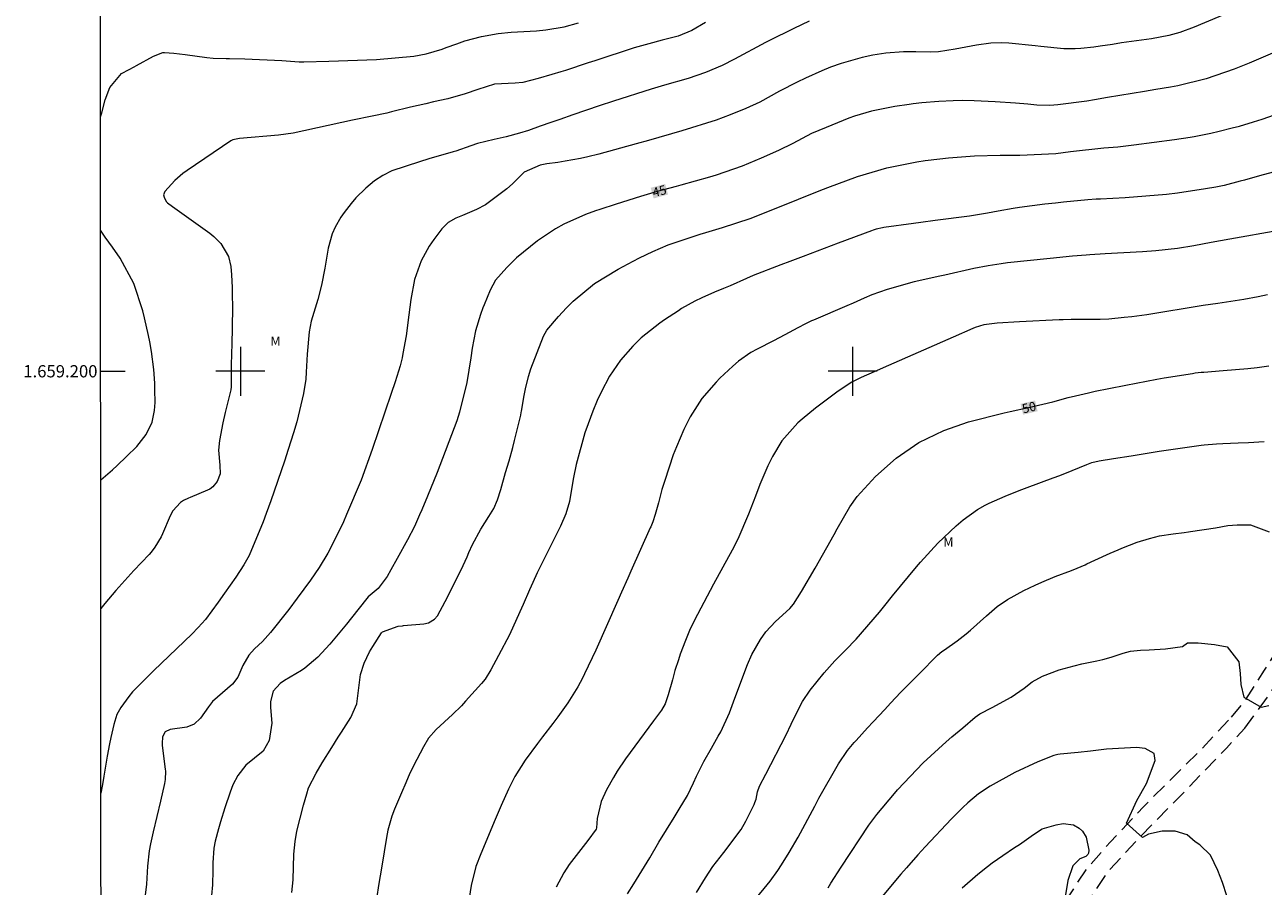
# Model space of a CAD drawing. Units: metres. Extents: x 292761 to 293276, y 1658834 to 1659398.
# Drawn here: x 292765 to 292967, y 1659116 to 1659257 of the extents above; entities that cross this region are included whole.
import ezdxf
from ezdxf.enums import TextEntityAlignment as Align

# ---------------------------------------------------------------- set-up
doc = ezdxf.new("R2010")
doc.units = ezdxf.units.M
doc.header["$MEASUREMENT"] = 0
doc.linetypes.add('HIDDEN', pattern=[0.375, 0.25, -0.125])
for name, color, linetype, lineweight in [('Articulacao', 7, 'Continuous', 18), ('Coordenadas', 7, 'Continuous', 9), ('Malha_Coordenadas', 7, 'Continuous', 15), ('Nao_Pavimentada_S_Mfio', 10, 'HIDDEN', 15), ('Topon_Curvas_Mestras_Masc', 255, 'Continuous', 9)]:
    doc.layers.add(name, color=color, linetype=linetype, lineweight=lineweight)
for name, color, linetype, lineweight, true_color in [('Curvas_Intermediarias', 7, 'Continuous', 9, 0x783c14), ('Curvas_Mestras', 7, 'Continuous', 20, 0x783c14), ('Topon_Curvas_Mestras', 7, 'Continuous', 9, 0x783c14), ('Topon_Vegetacao', 7, 'Continuous', 9, 0x00ff33)]:
    doc.layers.add(name, color=color, linetype=linetype, lineweight=lineweight, true_color=true_color)
doc.styles.add('Arial', font='arial.ttf', dxfattribs={"height": 1.5})

msp = doc.modelspace()

# ---------------------------------------------------------------- linework, layer by layer
at = {"layer": 'Articulacao', "flags": 128}
msp.add_lwpolyline([(292777.02, 1659392.94), (293258.56, 1659393.24), (293258.9, 1658838.97), (292777.39, 1658838.66), (292777.02, 1659392.94)], close=True, dxfattribs=at)
at = {"layer": 'Curvas_Intermediarias', "flags": 128}
for points, elevation in [([(292875.96, 1659257.01), (292873.72, 1659255.66), (292871.48, 1659254.78), (292868.87, 1659254.11), (292866.7, 1659253.51), (292864.33, 1659252.83), (292857.88, 1659250.73), (292856.81, 1659250.38), (292853.1, 1659249.17), (292852.35, 1659248.94), (292850.87, 1659248.48), (292848.63, 1659247.83), (292846.12, 1659247.19), (292844.89, 1659247.07), (292841.48, 1659246.91), (292838.79, 1659246.06), (292836.7, 1659245.34), (292833.87, 1659244.54), (292831.54, 1659244.01), (292830.29, 1659243.72), (292827.79, 1659243.13), (292824.68, 1659242.37), (292823.89, 1659242.18), (292821.51, 1659241.67), (292818.33, 1659241.02), (292808.64, 1659238.9), (292806.22, 1659238.59), (292799.84, 1659238.04), (292798.77, 1659237.84), (292798.45, 1659237.67), (292791.29, 1659232.83), (292790.59, 1659232.32), (292789.29, 1659231.18), (292787.64, 1659229.35), (292787.46, 1659228.83), (292787.53, 1659228.43), (292787.88, 1659227.72), (292788.07, 1659227.53), (292788.88, 1659226.93), (292795.02, 1659222.56), (292795.67, 1659222.04), (292796.82, 1659220.86), (292798.07, 1659218.73), (292798.42, 1659217.13), (292798.52, 1659215.75), (292798.63, 1659213.71), (292798.66, 1659212.69), (292798.69, 1659210.3), (292798.58, 1659204.24), (292798.55, 1659203.09), (292798.51, 1659200.79), (292798.5, 1659199.64), (292798.5, 1659197.47), (292798.44, 1659196.97), (292797.51, 1659193.25), (292797.12, 1659191.56), (292796.57, 1659188.67), (292796.4, 1659187.12), (292796.66, 1659184.65), (292796.69, 1659183.22), (292796.22, 1659181.98), (292795.52, 1659181.1), (292795.01, 1659180.75), (292794.64, 1659180.57), (292791.8, 1659179.39), (292791.52, 1659179.27), (292790.71, 1659178.88), (292790.21, 1659178.56), (292788.97, 1659177.17), (292788.53, 1659176.35), (292787.29, 1659173.42), (292787.08, 1659172.96), (292786.04, 1659171.23), (292785.41, 1659170.43), (292785.07, 1659170.06), (292782.58, 1659167.43), (292780.62, 1659165.29), (292779.67, 1659164.2), (292777.85, 1659162.05), (292777.18, 1659161.21)], 42), ([(292892.9, 1659257.22), (292890.42, 1659256.02), (292888.77, 1659255.21), (292887.95, 1659254.8), (292885.78, 1659253.7), (292880.69, 1659251), (292878.7, 1659249.96), (292875.97, 1659248.82), (292873.13, 1659247.86), (292869.28, 1659246.76), (292867.12, 1659246.11), (292860.92, 1659244.16), (292858.62, 1659243.39), (292854.31, 1659241.9), (292852.18, 1659241.15), (292850.7, 1659240.64), (292848.97, 1659240.04), (292847.04, 1659239.37), (292845.57, 1659238.9), (292843.39, 1659238.29), (292841.46, 1659237.89), (292838.75, 1659237.23), (292837.64, 1659236.84), (292835.17, 1659235.98), (292834.74, 1659235.86), (292830.76, 1659234.7), (292829.25, 1659234.25), (292824.72, 1659232.73), (292823.27, 1659232.01), (292821.92, 1659231.1), (292820.49, 1659229.94), (292818.85, 1659228.32), (292818.11, 1659227.43), (292816.96, 1659225.97), (292816.41, 1659225.2), (292815.47, 1659223.57), (292814.99, 1659222.46), (292814.31, 1659220.1), (292813.79, 1659216.85), (292813.23, 1659214.07), (292812.62, 1659211.71), (292811.58, 1659208.2), (292811.22, 1659206.42), (292810.88, 1659202.8), (292810.76, 1659199.88), (292810.66, 1659198.7), (292810.32, 1659196.36), (292809.2, 1659191.75), (292808.65, 1659189.93), (292807.79, 1659187.21), (292807.18, 1659185.32), (292804.97, 1659178.85), (292804.21, 1659176.78), (292803.7, 1659175.39), (292801.42, 1659169.92), (292800.56, 1659168.35), (292799.23, 1659166.35), (292797.41, 1659163.75), (292796.39, 1659162.29), (292794.3, 1659159.43), (292793.11, 1659158.11), (292792.06, 1659157.04), (292785.86, 1659151.12), (292784.02, 1659149.25), (292783.35, 1659148.59), (292782.37, 1659147.59), (292781.78, 1659146.87), (292780.44, 1659145.08), (292779.83, 1659143.94), (292779.32, 1659142.29), (292778.84, 1659140.13), (292778.64, 1659139.12), (292778.26, 1659137.1), (292777.7, 1659133.83), (292777.46, 1659132.49), (292777.2, 1659131.07)], 43), ([(292962.19, 1659258.92), (292955.82, 1659256.24), (292953.47, 1659255.38), (292951.64, 1659254.86), (292948.82, 1659254.33), (292943.91, 1659253.68), (292942.47, 1659253.42), (292940.42, 1659253.11), (292939.39, 1659252.98), (292937.28, 1659252.75), (292936.35, 1659252.68), (292934.48, 1659252.69), (292930.76, 1659253.09), (292929.83, 1659253.18), (292925.52, 1659253.62), (292924.35, 1659253.69), (292922.6, 1659253.63), (292920.26, 1659253.28), (292916.76, 1659252.62), (292914.02, 1659252.2), (292912.74, 1659252.13), (292910.35, 1659252.2), (292908.31, 1659252.22), (292905.44, 1659251.98), (292903.33, 1659251.66), (292901.57, 1659251.3), (292898.12, 1659250.31), (292896.37, 1659249.67), (292894.99, 1659249.12), (292892.28, 1659247.9), (292890.95, 1659247.23), (292888.08, 1659245.75), (292884.82, 1659244), (292882.58, 1659242.92), (292880, 1659241.88), (292877.69, 1659241.04), (292872.12, 1659239.27), (292866.68, 1659237.71), (292864.66, 1659237.14), (292858.57, 1659235.49), (292856.77, 1659235.05), (292855.54, 1659234.78), (292853.07, 1659234.31), (292851.83, 1659234.12), (292850.05, 1659233.88), (292848.99, 1659233.69), (292846.34, 1659232.54), (292844.42, 1659230.62), (292843.54, 1659229.82), (292840.71, 1659227.7), (292840.03, 1659227.22), (292838.58, 1659226.41), (292836.27, 1659225.44), (292835.19, 1659225.03), (292833.92, 1659224.31), (292832.9, 1659223.28), (292831.58, 1659221.54), (292830.81, 1659220.42), (292829.54, 1659218.03), (292828.69, 1659215.76), (292828.44, 1659214.97), (292827.81, 1659211.73), (292827.52, 1659209.2), (292827.06, 1659205.81), (292826.55, 1659202.89), (292826.42, 1659202.22), (292826.09, 1659200.89), (292825.27, 1659198.27), (292824.62, 1659196.36), (292821.54, 1659187.19), (292819.71, 1659182.19), (292817.35, 1659176.57), (292816.84, 1659175.4), (292814.61, 1659170.89), (292814.28, 1659170.28), (292812.88, 1659167.92), (292811.46, 1659165.85), (292809.29, 1659162.9), (292807.91, 1659161.06), (292804.9, 1659157.32), (292803.62, 1659155.85), (292802.3, 1659154.64), (292801.35, 1659153.59), (292800.39, 1659151.9), (292799.56, 1659150.01), (292798.72, 1659148.89), (292795.45, 1659146.06), (292794.81, 1659145.14), (292793.46, 1659143.34), (292792.42, 1659142.36), (292791.26, 1659141.82), (292788.55, 1659141.48), (292787.72, 1659141.06), (292787.29, 1659140.26), (292787.22, 1659139.18), (292787.24, 1659138.87), (292787.71, 1659134.96), (292787.74, 1659134.63), (292787.72, 1659133.31), (292787.62, 1659132.66), (292786.93, 1659129.75), (292785.76, 1659124.73), (292785.31, 1659122.78), (292785.1, 1659121.64), (292784.83, 1659119.12), (292784.65, 1659116.2), (292784.22, 1659112.6)], 44), ([(292777.12, 1659241.57), (292777.35, 1659242.22), (292777.88, 1659244.36), (292778.68, 1659246.35), (292780.59, 1659248.64), (292781.8, 1659249.33), (292782.64, 1659249.75), (292783.05, 1659249.98), (292785.8, 1659251.47), (292787.34, 1659252.07), (292787.61, 1659252.09), (292789.15, 1659252), (292790.97, 1659251.79), (292794.53, 1659251.29), (292795.57, 1659251.18), (292797.67, 1659251.12), (292798.2, 1659251.11), (292800.74, 1659251.05), (292806.77, 1659250.76), (292809.6, 1659250.57), (292810.16, 1659250.56), (292810.35, 1659250.56), (292814.42, 1659250.69), (292822.25, 1659250.96), (292828.35, 1659251.49), (292830.36, 1659251.85), (292832.95, 1659252.65), (292833.59, 1659252.88), (292835.34, 1659253.53), (292836.66, 1659253.98), (292839.36, 1659254.7), (292842.09, 1659255.18), (292844.2, 1659255.41), (292848.34, 1659255.63), (292849.87, 1659255.78), (292852.89, 1659256.31), (292855.2, 1659256.95)], 41), ([(292808.41, 1659114.8), (292808.62, 1659116.88), (292808.7, 1659121.09), (292808.93, 1659123.17), (292809.24, 1659124.83), (292810.3, 1659129.1), (292810.84, 1659130.97), (292811.13, 1659131.93), (292812.35, 1659134.34), (292813.38, 1659135.99), (292814.94, 1659138.52), (292815.99, 1659140.19), (292816.52, 1659141.03), (292818.03, 1659143.4), (292818.99, 1659145.66), (292819.64, 1659150.46), (292820.22, 1659152.29), (292821.11, 1659154.13), (292821.64, 1659155.02), (292823.05, 1659157.24), (292823.23, 1659157.43), (292825.77, 1659158.33), (292826.45, 1659158.42), (292826.62, 1659158.44), (292829.96, 1659158.74), (292830.71, 1659158.9), (292831.7, 1659159.48), (292832.21, 1659160.04), (292833.43, 1659162.38), (292836.05, 1659167.53), (292837.03, 1659169.7), (292837.32, 1659170.36), (292837.93, 1659171.67), (292839.26, 1659174.22), (292840.6, 1659176.29), (292841.41, 1659177.58), (292842.02, 1659178.97), (292842.53, 1659180.7), (292843.32, 1659183.44), (292843.89, 1659185.35), (292844.49, 1659187.55), (292844.78, 1659188.66), (292845.75, 1659192.6), (292845.8, 1659192.82), (292845.88, 1659193.28), (292845.92, 1659193.5), (292846.37, 1659196.06), (292846.57, 1659197.11), (292847.07, 1659199.17), (292847.44, 1659200.4), (292849.49, 1659205.74), (292850.07, 1659206.71), (292851.94, 1659208.95), (292853.26, 1659210.38), (292854.36, 1659211.47), (292857.84, 1659214.33), (292861.69, 1659216.67), (292864.13, 1659217.98), (292865.21, 1659218.54), (292867.39, 1659219.59), (292869.88, 1659220.65), (292875.12, 1659222.43), (292876, 1659222.69), (292878.74, 1659223.49), (292883.27, 1659224.96), (292887.76, 1659226.75), (292894.55, 1659229.47), (292895.93, 1659230.01), (292900.82, 1659231.83), (292905.59, 1659233.27), (292910.48, 1659234.25), (292911.87, 1659234.44), (292914.23, 1659234.73), (292915.67, 1659234.89), (292919.9, 1659235.23), (292924.13, 1659235.33), (292926.36, 1659235.31), (292927.34, 1659235.31), (292933.21, 1659235.59), (292935.61, 1659235.89), (292941.02, 1659236.49), (292943.31, 1659236.7), (292945.92, 1659236.99), (292952.57, 1659237.87), (292955.14, 1659238.26), (292955.82, 1659238.37), (292958.52, 1659238.89), (292959.86, 1659239.21), (292962.02, 1659239.76), (292963.18, 1659240.07), (292965.49, 1659240.76), (292966.89, 1659241.21), (292968.91, 1659241.93)], 46), ([(292971.15, 1659233.17), (292966.45, 1659231.94), (292963.99, 1659231.23), (292963.33, 1659231.05), (292960.69, 1659230.37), (292959.35, 1659230.1), (292957.65, 1659229.79), (292953.07, 1659229.09), (292951.25, 1659228.88), (292944.54, 1659228.35), (292940.47, 1659228.14), (292939.78, 1659228.1), (292938.4, 1659228.01), (292934.44, 1659227.62), (292933.13, 1659227.49), (292931.4, 1659227.31), (292927.24, 1659226.77), (292926.24, 1659226.61), (292923.8, 1659226.16), (292922.01, 1659225.85), (292919.12, 1659225.37), (292913.5, 1659224.65), (292911.13, 1659224.33), (292909.94, 1659224.17), (292905.12, 1659223.47), (292904.86, 1659223.43), (292903.84, 1659223.2), (292903.34, 1659223.04), (292903.09, 1659222.95), (292897.66, 1659220.93), (292891.9, 1659218.77), (292889.77, 1659217.96), (292888.27, 1659217.39), (292883.78, 1659215.63), (292882.67, 1659215.15), (292879.98, 1659213.98), (292878.89, 1659213.52), (292877.43, 1659212.91), (292875.36, 1659212.01), (292874.24, 1659211.47), (292872.07, 1659210.23), (292871.54, 1659209.89), (292869.28, 1659208.41), (292868.49, 1659207.87), (292865.47, 1659205.47), (292864.09, 1659204.12), (292862.1, 1659201.82), (292860.3, 1659199.22), (292858.91, 1659196.57), (292858.3, 1659195.21), (292857.58, 1659193.49), (292856.78, 1659191.4), (292856.27, 1659189.93), (292854.84, 1659184.78), (292854.39, 1659182.64), (292854.12, 1659181.07), (292853.78, 1659178.71), (292853.18, 1659176.73), (292852.28, 1659174.67), (292851.14, 1659172.38), (292850.77, 1659171.62), (292848.47, 1659167.08), (292847.76, 1659165.48), (292847.23, 1659164.28), (292846.18, 1659161.9), (292845.65, 1659160.71), (292843.96, 1659156.95), (292842.17, 1659153.54), (292840.92, 1659151.23), (292839.96, 1659149.69), (292839.39, 1659148.98), (292836.79, 1659146.09), (292836.11, 1659145.35), (292834.67, 1659143.94), (292831.99, 1659141.47), (292830.74, 1659140.03), (292829.89, 1659138.65), (292828.27, 1659135.51), (292827.59, 1659134.04), (292826.84, 1659132.34), (292826.48, 1659131.49), (292825.19, 1659128.42), (292824.76, 1659127.3), (292824.1, 1659124.99), (292823.86, 1659123.81), (292823.08, 1659119.13), (292822.58, 1659115.96), (292822.3, 1659114.1)], 47), ([(292777.16, 1659182.22), (292777.2, 1659182.26), (292779.08, 1659183.92), (292779.87, 1659184.62), (292781.41, 1659186.06), (292783.06, 1659187.7), (292784.58, 1659189.65), (292785.59, 1659191.69), (292785.98, 1659193.6), (292786.06, 1659194.9), (292786.04, 1659196.95), (292786, 1659198.07), (292785.84, 1659200.3), (292785.5, 1659203.23), (292785.21, 1659204.81), (292784.99, 1659205.86), (292784.34, 1659208.75), (292784.05, 1659209.89), (292782.57, 1659214.33), (292780.38, 1659218.49), (292779.12, 1659220.3), (292777.9, 1659221.91), (292777.17, 1659223.08), (292777.14, 1659223.15)], 41), ([(292969.65, 1659223), (292961.64, 1659221.59), (292958.57, 1659221.03), (292955.73, 1659220.5), (292953.07, 1659220.07), (292949.51, 1659219.67), (292947.36, 1659219.53), (292941.26, 1659219.17), (292938.77, 1659219.03), (292938.14, 1659218.99), (292935.94, 1659218.81), (292932.25, 1659218.45), (292925.29, 1659217.7), (292924.24, 1659217.58), (292922.15, 1659217.25), (292919.82, 1659216.79), (292915.05, 1659215.7), (292914.26, 1659215.52), (292910.07, 1659214.59), (292905.65, 1659213.36), (292903.15, 1659212.49), (292901.88, 1659211.92), (292900.09, 1659211.13), (292899.03, 1659210.67), (292893.63, 1659208.37), (292893.3, 1659208.23), (292892.32, 1659207.76), (292891.04, 1659207.1), (292888.92, 1659205.96), (292887.08, 1659205), (292884.41, 1659203.63), (292883.35, 1659203.04), (292881.35, 1659201.65), (292880.43, 1659200.84), (292878.33, 1659198.85), (292877.7, 1659198.23), (292875.39, 1659195.53), (292873.49, 1659192.53), (292872.42, 1659190.48), (292871.21, 1659187.65), (292870.71, 1659186.32), (292869.31, 1659182.16), (292868.86, 1659180.66), (292868.28, 1659178.52), (292867.73, 1659176.58), (292867.35, 1659175.41), (292867.02, 1659174.6), (292866.93, 1659174.4), (292863.79, 1659167.35), (292863.28, 1659166.2), (292862.27, 1659163.92), (292861.65, 1659162.53), (292858.04, 1659154.41), (292856.21, 1659150.54), (292855.87, 1659149.84), (292855.14, 1659148.46), (292853.48, 1659145.81), (292851.85, 1659143.52), (292851.03, 1659142.42), (292849.34, 1659140.26), (292848.52, 1659139.17), (292846.5, 1659136.44), (292844.81, 1659133.8), (292843.77, 1659131.73), (292842.57, 1659129.04), (292841.59, 1659126.73), (292839.27, 1659121.14), (292838.45, 1659119.07), (292837.67, 1659115.98), (292837.26, 1659113.17)], 48), ([(292967.78, 1659212.47), (292966.26, 1659212.16), (292963.88, 1659211.74), (292962.47, 1659211.5), (292959.64, 1659211.07), (292957.24, 1659210.73), (292948.04, 1659209.22), (292945.59, 1659208.89), (292944.36, 1659208.76), (292941.83, 1659208.54), (292940.46, 1659208.45), (292938.38, 1659208.44), (292935.72, 1659208.45), (292934.4, 1659208.42), (292933.73, 1659208.39), (292927.27, 1659208.1), (292923.62, 1659207.85), (292921.44, 1659207.57), (292920, 1659207.14), (292919.65, 1659207), (292916.44, 1659205.59), (292905.86, 1659200.95), (292903.5, 1659199.93), (292901.39, 1659198.98), (292899.86, 1659198.2), (292897.64, 1659196.75), (292893.93, 1659193.99), (292891.78, 1659192.2), (292891.06, 1659191.55), (292888.45, 1659188.61), (292886.91, 1659186.06), (292886.15, 1659184.57), (292884.87, 1659181.49), (292884.15, 1659179.6), (292883.01, 1659176.66), (292881.25, 1659172.57), (292880.31, 1659170.76), (292877.3, 1659165.23), (292874.68, 1659160.26), (292874.41, 1659159.74), (292873.36, 1659157.63), (292872.68, 1659156.01), (292871.85, 1659153.76), (292871.54, 1659152.87), (292870.98, 1659151.08), (292870.58, 1659149.59), (292869.89, 1659147.15), (292869.39, 1659145.66), (292868.79, 1659144.61), (292867.5, 1659142.89), (292862.91, 1659136.65), (292861.55, 1659134.64), (292860.92, 1659133.64), (292859.78, 1659131.58), (292858.91, 1659129.68), (292858.27, 1659126.9), (292858.19, 1659125.39), (292858.11, 1659125.16), (292856.77, 1659123.33), (292853.71, 1659119.42), (292852.84, 1659118.02), (292851.57, 1659115.71)], 49), ([(292874.49, 1659114.83), (292875.96, 1659117.23), (292877.19, 1659119.09), (292878.94, 1659121.37), (292881.78, 1659125.12), (292882.54, 1659126.49), (292883.9, 1659129.23), (292884.03, 1659129.51), (292884.22, 1659130.1), (292884.46, 1659131.26), (292884.77, 1659132.22), (292885.81, 1659134.14), (292889.14, 1659140.6), (292889.98, 1659142.34), (292891.04, 1659144.59), (292891.81, 1659146.02), (292893.07, 1659147.87), (292895.36, 1659150.72), (292897.12, 1659152.66), (292897.54, 1659153.11), (292898.84, 1659154.44), (292900.56, 1659156.22), (292904.4, 1659160.63), (292905.29, 1659161.73), (292906.51, 1659163.29), (292910.44, 1659168.07), (292911.09, 1659168.83), (292913.91, 1659171.9), (292916.92, 1659174.77), (292918.04, 1659175.74), (292920.39, 1659177.42), (292921.65, 1659178.11), (292922.3, 1659178.43), (292924.94, 1659179.6), (292927.19, 1659180.52), (292928.5, 1659181.01), (292932.74, 1659182.57), (292933.86, 1659182.99), (292935.84, 1659183.77), (292938.24, 1659184.77), (292939.09, 1659185.09), (292940.27, 1659185.39), (292942.64, 1659185.75), (292945.48, 1659186.19), (292947.16, 1659186.47), (292950.06, 1659186.95), (292952.36, 1659187.29), (292956.94, 1659187.94), (292957.44, 1659188), (292959.44, 1659188.16), (292960.45, 1659188.2), (292962.99, 1659188.28), (292964.69, 1659188.35), (292967.23, 1659188.55)], 51), ([(292883.79, 1659113.36), (292886.56, 1659116.68), (292887.81, 1659118.44), (292888.39, 1659119.35), (292889.63, 1659121.38), (292891.1, 1659123.86), (292893.81, 1659128.95), (292894.48, 1659130.22), (292897.69, 1659135.85), (292899.15, 1659138.01), (292900.27, 1659139.36), (292900.57, 1659139.68), (292902.44, 1659141.72), (292903.38, 1659142.73), (292905.24, 1659144.74), (292906.18, 1659145.74), (292907.86, 1659147.56), (292908.05, 1659147.75), (292908.42, 1659148.13), (292909.73, 1659149.43), (292910.6, 1659150.3), (292911.03, 1659150.74), (292913.69, 1659153.42), (292913.86, 1659153.59), (292914.6, 1659154.2), (292914.99, 1659154.49), (292917.1, 1659155.96), (292918.57, 1659157.11), (292919.28, 1659157.72), (292921.88, 1659160.04), (292923.64, 1659161.57), (292925.28, 1659162.72), (292927.98, 1659164.2), (292929.82, 1659165.05), (292930.9, 1659165.53), (292933.07, 1659166.44), (292935.73, 1659167.45), (292936.7, 1659167.83), (292937.97, 1659168.38), (292938.28, 1659168.53), (292941.46, 1659169.99), (292942.09, 1659170.28), (292943.36, 1659170.82), (292944, 1659171.07), (292946.5, 1659172.05), (292948.49, 1659172.69), (292950.15, 1659173.09), (292952.37, 1659173.45), (292954.15, 1659173.66), (292954.86, 1659173.75), (292955.22, 1659173.8), (292959.29, 1659174.43), (292961.28, 1659174.79), (292962.79, 1659174.92), (292965.01, 1659174.92), (292968.02, 1659173.77)], 52), ([(292896, 1659115.59), (292896.46, 1659116.33), (292898.11, 1659118.99), (292902.64, 1659125.81), (292903.98, 1659127.59), (292906.82, 1659131.01), (292907.36, 1659131.62), (292911.54, 1659136.02), (292915.26, 1659139.47), (292916.21, 1659140.25), (292918.03, 1659141.72), (292920.03, 1659143.5), (292920.77, 1659144.03), (292922.78, 1659145.04), (292925.91, 1659146.75), (292928.04, 1659148.24), (292929.33, 1659149.26), (292931.04, 1659150.19), (292933.76, 1659151.19), (292936.21, 1659151.89), (292937.45, 1659152.18), (292939.88, 1659152.68), (292940.89, 1659152.9), (292942.22, 1659153.26), (292944.22, 1659153.93), (292945.41, 1659154.24), (292947.04, 1659154.44), (292948.42, 1659154.49), (292951.09, 1659154.67), (292953.87, 1659155.04), (292954.73, 1659155.62), (292956.44, 1659155.62), (292959.09, 1659155.33), (292961.17, 1659154.98), (292963.11, 1659152.54), (292963.32, 1659150.61), (292963.39, 1659148.82), (292963.9, 1659146.74), (292966.76, 1659145.1), (292967.98, 1659145.38)], 53), ([(292961.83, 1659112.1), (292960.43, 1659116.44), (292959.68, 1659118.43), (292958.45, 1659120.91), (292956.73, 1659122.59), (292955.94, 1659123.13), (292954.65, 1659124.27), (292952.71, 1659124.85), (292950.56, 1659124.84), (292948.34, 1659124.34), (292947.34, 1659123.84), (292944.76, 1659126.13), (292946.41, 1659129.86), (292947.98, 1659132.65), (292949.41, 1659136.37), (292949.27, 1659137.52), (292947.77, 1659138.38), (292946.4, 1659138.52), (292941.47, 1659138.26), (292938.88, 1659137.94), (292936.82, 1659137.72), (292933.9, 1659137.44), (292933.55, 1659137.39), (292932.88, 1659137.23), (292930.26, 1659136.2), (292926.48, 1659134.46), (292922.48, 1659132.22), (292920.57, 1659130.95), (292918.82, 1659129.49), (292918, 1659128.69), (292916.18, 1659126.84), (292911.84, 1659122.27), (292910.67, 1659120.98), (292908.81, 1659118.87), (292907.89, 1659117.8), (292904.26, 1659113.5)], 54)]:
    msp.add_lwpolyline(points, dxfattribs=dict(at, elevation=elevation))
at = {"layer": 'Curvas_Mestras', "flags": 128}
for points, elevation in [([(292971.62, 1659253.28), (292964.79, 1659250.35), (292962.31, 1659249.34), (292957.78, 1659247.78), (292953.12, 1659246.67), (292951.9, 1659246.44), (292949.51, 1659246.02), (292947.68, 1659245.71), (292941.63, 1659244.71), (292939.49, 1659244.35), (292938.28, 1659244.16), (292933.5, 1659243.53), (292932.2, 1659243.43), (292930.1, 1659243.48), (292928.6, 1659243.63), (292926.6, 1659243.82), (292923.29, 1659244.04), (292922.15, 1659244.1), (292919.87, 1659244.19), (292917.99, 1659244.22), (292916.45, 1659244.21), (292914.06, 1659244.11), (292911.29, 1659243.86), (292909.91, 1659243.7), (292909.23, 1659243.6), (292906.9, 1659243.26), (292903.1, 1659242.51), (292900.32, 1659241.69), (292899.36, 1659241.34), (292895.66, 1659239.85), (292893.31, 1659238.83), (292890.21, 1659237.24), (292887.87, 1659236.09), (292885.06, 1659234.82), (292884.03, 1659234.37), (292881.95, 1659233.51), (292877.69, 1659232.05), (292876.61, 1659231.73), (292871.93, 1659230.41), (292871.16, 1659230.2), (292868.1, 1659229.36), (292865.34, 1659228.58), (292861.38, 1659227.32), (292858.71, 1659226.42), (292858.02, 1659226.19), (292856.36, 1659225.62), (292852.82, 1659224.05), (292851.45, 1659223.28), (292849.49, 1659221.99), (292848.55, 1659221.29), (292845.12, 1659218.51), (292843.5, 1659216.94), (292841.69, 1659214.9), (292840.77, 1659213.26), (292839.83, 1659210.87), (292839.62, 1659210.34), (292839.22, 1659209.29), (292838.41, 1659206.6), (292837.87, 1659203.79), (292837.65, 1659202.21), (292837, 1659198.16), (292835.81, 1659193.3), (292835.37, 1659191.92), (292832.14, 1659183.45), (292830.55, 1659179.57), (292829.62, 1659177.37), (292829.27, 1659176.53), (292828.43, 1659174.63), (292827.29, 1659172.46), (292825.59, 1659169.4), (292824.58, 1659167.54), (292823.97, 1659166.46), (292822.52, 1659164.48), (292820.87, 1659163.12), (292819.2, 1659160.99), (292817.33, 1659158.68), (292814.58, 1659155.43), (292812.63, 1659153.26), (292810.54, 1659151.47), (292809.96, 1659151.1), (292807.21, 1659149.45), (292806.51, 1659148.97), (292805.37, 1659147.74), (292804.91, 1659146.06), (292804.92, 1659145.07), (292805.14, 1659142.52), (292804.72, 1659139.67), (292803.69, 1659137.94), (292800.88, 1659135.61), (292799.57, 1659133.97), (292798.78, 1659132.43), (292798.32, 1659131.21), (292797.43, 1659128.66), (292796.74, 1659126.4), (292796.43, 1659125.25), (292795.9, 1659123.22), (292795.66, 1659122.06), (292795.5, 1659119.69), (292795.48, 1659118.5), (292795.44, 1659116.1), (292795.25, 1659114.34)], 45), ([(292863.22, 1659114.62), (292864.25, 1659116.25), (292866.85, 1659120.49), (292868.37, 1659123.05), (292870.83, 1659127.07), (292871.69, 1659128.43), (292873.01, 1659130.66), (292874.02, 1659132.74), (292874.48, 1659133.81), (292875.69, 1659136.23), (292876.96, 1659138.4), (292878.05, 1659140.35), (292878.46, 1659141.1), (292879.87, 1659144.19), (292880.77, 1659146.58), (292882.84, 1659152.06), (292883.56, 1659153.71), (292884.94, 1659156.18), (292885.85, 1659157.42), (292887.43, 1659159.11), (292889.72, 1659161.22), (292890.36, 1659161.93), (292891.65, 1659164.02), (292893.89, 1659167.85), (292896.97, 1659173.3), (292897.48, 1659174.26), (292899.54, 1659177.84), (292900.74, 1659179.51), (292903.72, 1659182.78), (292907.11, 1659185.78), (292910.81, 1659188.38), (292914.91, 1659190.34), (292918.93, 1659191.72), (292924.76, 1659193.2), (292925.73, 1659193.42), (292928.73, 1659194.07), (292932.68, 1659195.01), (292935.23, 1659195.69), (292936.41, 1659195.99), (292938.51, 1659196.5), (292939.61, 1659196.74), (292941.84, 1659197.19), (292944.62, 1659197.74), (292949.67, 1659198.7), (292950.91, 1659198.91), (292955.52, 1659199.65), (292955.98, 1659199.72), (292956.91, 1659199.83), (292957.37, 1659199.87), (292960.52, 1659200.11), (292964.56, 1659200.46), (292966.1, 1659200.62), (292967.98, 1659200.87)], 50), ([(292917.9, 1659115.57), (292920.47, 1659117.83), (292922.01, 1659119.1), (292922.82, 1659119.69), (292924.52, 1659120.86), (292926.47, 1659122.16), (292927.24, 1659122.69), (292929.54, 1659124.33), (292930.97, 1659125.22), (292933.25, 1659125.91), (292934.38, 1659126.09), (292936.06, 1659125.88), (292937.01, 1659125.35), (292937.53, 1659124.83), (292938.15, 1659123.85), (292938.58, 1659121.77), (292938.53, 1659121.24), (292938.43, 1659121.06), (292938.07, 1659120.72), (292937.1, 1659120.31), (292936, 1659119.21), (292935.14, 1659116.77), (292934.71, 1659114.12)], 55)]:
    msp.add_lwpolyline(points, dxfattribs=dict(at, elevation=elevation))
at = {"layer": 'Malha_Coordenadas', "flags": 128}
for points in [[(292800, 1659204), (292800, 1659196)], [(292900, 1659204), (292900, 1659196)], [(292777.15, 1659200), (292781.15, 1659200)], [(292804, 1659200), (292796, 1659200)], [(292904, 1659200), (292896, 1659200)]]:
    msp.add_lwpolyline(points, dxfattribs=at)
at = {"layer": 'Nao_Pavimentada_S_Mfio', "ltscale": 10, "flags": 128}
for points in [[(292957.3, 1659393.05), (292958.53, 1659390.56), (292961.45, 1659384.83), (292964.99, 1659378.57), (292968.89, 1659372.25), (292972.97, 1659365.83), (292976.75, 1659360.13), (292980.67, 1659353.95), (292984.49, 1659347.9), (292987.69, 1659343.04), (292990.07, 1659339), (292993.03, 1659333.31), (292996.18, 1659327.96), (292998.74, 1659323.94), (293000.97, 1659320.23), (293000.87, 1659315.2), (293000.46, 1659312.6), (292999.14, 1659309.51), (292997.85, 1659307.09), (292995.72, 1659304.49), (292993.19, 1659302.43), (292991.03, 1659299.21), (292989.93, 1659296.49), (292989.77, 1659292.53), (292990.3, 1659287.24), (292990.87, 1659281.39), (292990.98, 1659275.11), (292990.63, 1659269.42), (292989.64, 1659265.02), (292987.94, 1659260.47), (292985.54, 1659253.58), (292983.28, 1659248.41), (292981.92, 1659244.66), (292980.3, 1659240.38), (292979.02, 1659235.06), (292978.74, 1659228.45), (292979.12, 1659223.15), (292979.63, 1659218.49), (292980.56, 1659212.49), (292981.69, 1659207.6), (292982.45, 1659203.04), (292982.62, 1659198.58), (292982.29, 1659191.38), (292981.66, 1659186.24), (292981.06, 1659182.24), (292979.76, 1659178.51), (292977.83, 1659175), (292976.23, 1659169.32), (292974.87, 1659165.56), (292973.07, 1659161.12), (292970.35, 1659156.02), (292967.25, 1659151.15), (292964.19, 1659146.37), (292961.42, 1659142.99)], [(292961.42, 1659142.99), (292956.82, 1659138.07), (292952.32, 1659133.64), (292947.53, 1659128.85), (292942.11, 1659123.08), (292938.09, 1659118.52), (292935.08, 1659113.93), (292932.66, 1659109.27), (292931.11, 1659104.55), (292930.1, 1659099.29), (292928.81, 1659093.76), (292927.16, 1659088.23), (292925.28, 1659082.96), (292921.95, 1659074.14), (292919.8, 1659070.04), (292919.24, 1659067.1), (292919.69, 1659064.94), (292921.16, 1659058.97), (292923.88, 1659051.7), (292927.41, 1659044.51), (292931.98, 1659037.3), (292935.64, 1659031.12), (292939.96, 1659023.57), (292943.91, 1659016.25), (292948.92, 1659007.87), (292954.01, 1658999.13), (292958.23, 1658992.16), (292963.1, 1658984.89), (292967.75, 1658977.44), (292972.21, 1658969.63), (292977.39, 1658960.71), (292982.32, 1658953.13), (292987.26, 1658946.57), (292991.52, 1658941.62), (292995.3, 1658935.3), (292998.17, 1658928.77), (293000.86, 1658923.85), (293006.9, 1658915.54), (293012.19, 1658906.71), (293017.43, 1658898.86), (293021.82, 1658892.15), (293025.25, 1658885.96), (293029.35, 1658878.47), (293034.17, 1658870.32), (293038.26, 1658864.09), (293040.8, 1658859.19), (293045.29, 1658852.53), (293050.09, 1658845.93), (293055.11, 1658839.22), (293055.4, 1658838.84)]]:
    msp.add_lwpolyline(points, dxfattribs=at)
msp.add_lwpolyline([(292964.08, 1659141.69), (292968.42, 1659147.68), (292971.53, 1659152.72), (292974.92, 1659159.12), (292977.91, 1659165.59), (292980.99, 1659172.32), (292981.76, 1659172.8), (292983.66, 1659171.86), (292986.47, 1659169.74), (292989.76, 1659168.04), (292995.38, 1659165.9), (293002.44, 1659163.83), (293009.2, 1659161.76), (293016.34, 1659159.46), (293023.95, 1659157.09), (293031.72, 1659154.02), (293039.25, 1659151.49), (293046.6, 1659149.43), (293053.73, 1659147.31), (293058.72, 1659145.12), (293064.24, 1659142.3), (293067.49, 1659139.33), (293070.16, 1659136), (293071.21, 1659133.03), (293071.74, 1659130.5), (293071.69, 1659128.34), (293070.52, 1659124.29), (293067.77, 1659118.27), (293064.98, 1659112.51), (293062.8, 1659104.99), (293061.44, 1659100.49), (293056.17, 1659088.96), (293053.12, 1659081.73), (293050.25, 1659074.19), (293047.95, 1659067.31), (293045.81, 1659061.65), (293043.27, 1659054.94), (293040.45, 1659047.07), (293036.78, 1659038.82), (293033.79, 1659031.77), (293030.93, 1659024.34), (293028.07, 1659017.79), (293025.31, 1659012.1), (293022.3, 1659007.08), (293020.18, 1659002.64), (293019.63, 1658999.03), (293019.68, 1658996.91), (293020.04, 1658994.92), (293021.24, 1658993.47), (293024.7, 1658991.46), (293030.54, 1658989.54), (293038.54, 1658986.83), (293046.12, 1658983.96), (293053.5, 1658981.28), (293060.39, 1658978.25), (293067.82, 1658975.67), (293074.14, 1658973.37), (293079.3, 1658970.84), (293082.54, 1658968.42), (293083.76, 1658966.02), (293083.88, 1658962.92), (293082.44, 1658958.64), (293079.49, 1658952.47), (293076.54, 1658944.67), (293074.2, 1658938.14), (293072.44, 1658931.6), (293069.36, 1658924.7), (293066.61, 1658920.42), (293062.59, 1658917.92), (293058.37, 1658915.83), (293052.99, 1658913.61), (293049.52, 1658910.74), (293045.72, 1658906.43), (293043.95, 1658901.35), (293041.93, 1658896.4), (293038.48, 1658892.18), (293035.74, 1658888.71), (293033.25, 1658886.76), (293030.75, 1658886.1), (293029.22, 1658886.23), (293027.41, 1658888), (293023.18, 1658895.66), (293019.25, 1658901.14), (293015.05, 1658907.62), (293010.96, 1658914.22), (293006.28, 1658921.28), (293003.43, 1658925.55), (293001.17, 1658929.24), (292999.42, 1658933.52), (292997.13, 1658938.03), (292994.01, 1658942.73), (292990.56, 1658947.88), (292985.45, 1658953.78), (292980.56, 1658961.73), (292975.41, 1658970.81), (292971.68, 1658977.27), (292966.89, 1658984.87), (292962.18, 1658992.18), (292956.95, 1659000.09), (292952.3, 1659007.91), (292947.69, 1659016.3), (292943.33, 1659024.47), (292938.27, 1659032.95), (292932.59, 1659042.15), (292928.49, 1659049.91), (292925.59, 1659056.78), (292923.9, 1659063.32), (292924.08, 1659067.96), (292925.36, 1659072.02), (292927.16, 1659076.65), (292929.7, 1659085.2), (292932.04, 1659094.34), (292934.14, 1659102.68), (292936.27, 1659108.41), (292938.64, 1659113.54), (292941.66, 1659118.17), (292947.14, 1659124.09), (292954.71, 1659131.81), (292961.05, 1659138.42)], close=True, dxfattribs=at)
at = {"layer": 'Topon_Curvas_Mestras_Masc'}
for points in [[(292867.5, 1659228.24, 45), (292869.85, 1659228.88, 45), (292867.02, 1659229.98, 45), (292869.37, 1659230.62, 45)], [(292927.85, 1659192.91, 50), (292930.22, 1659193.48, 50), (292927.44, 1659194.67, 50), (292929.8, 1659195.23, 50)]]:
    msp.add_solid(points, dxfattribs=at)

# ---------------------------------------------------------------- texts
at = {"layer": 'Coordenadas', "style": 'Arial'}
msp.add_text('1.659.200', height=2, dxfattribs=at).set_placement((292776.65, 1659200), align=Align.MIDDLE_RIGHT)
at = {"layer": 'Topon_Curvas_Mestras', "style": 'Arial'}
for s, rotation, p in [('45', 15.2816, (292868.44, 1659229.45, 45)), ('50', 13.4036, (292928.83, 1659194.1, 50))]:
    msp.add_text(s, height=1.5, rotation=rotation, dxfattribs=at).set_placement(p, align=Align.MIDDLE_CENTER)
at = {"layer": 'Topon_Vegetacao', "style": 'Arial'}
for p in [(292804.9, 1659204.18), (292914.82, 1659171.36)]:
    msp.add_text('M', height=1.5, rotation=0.0242, dxfattribs=at).set_placement(p)

doc.saveas('drawing.dxf')
